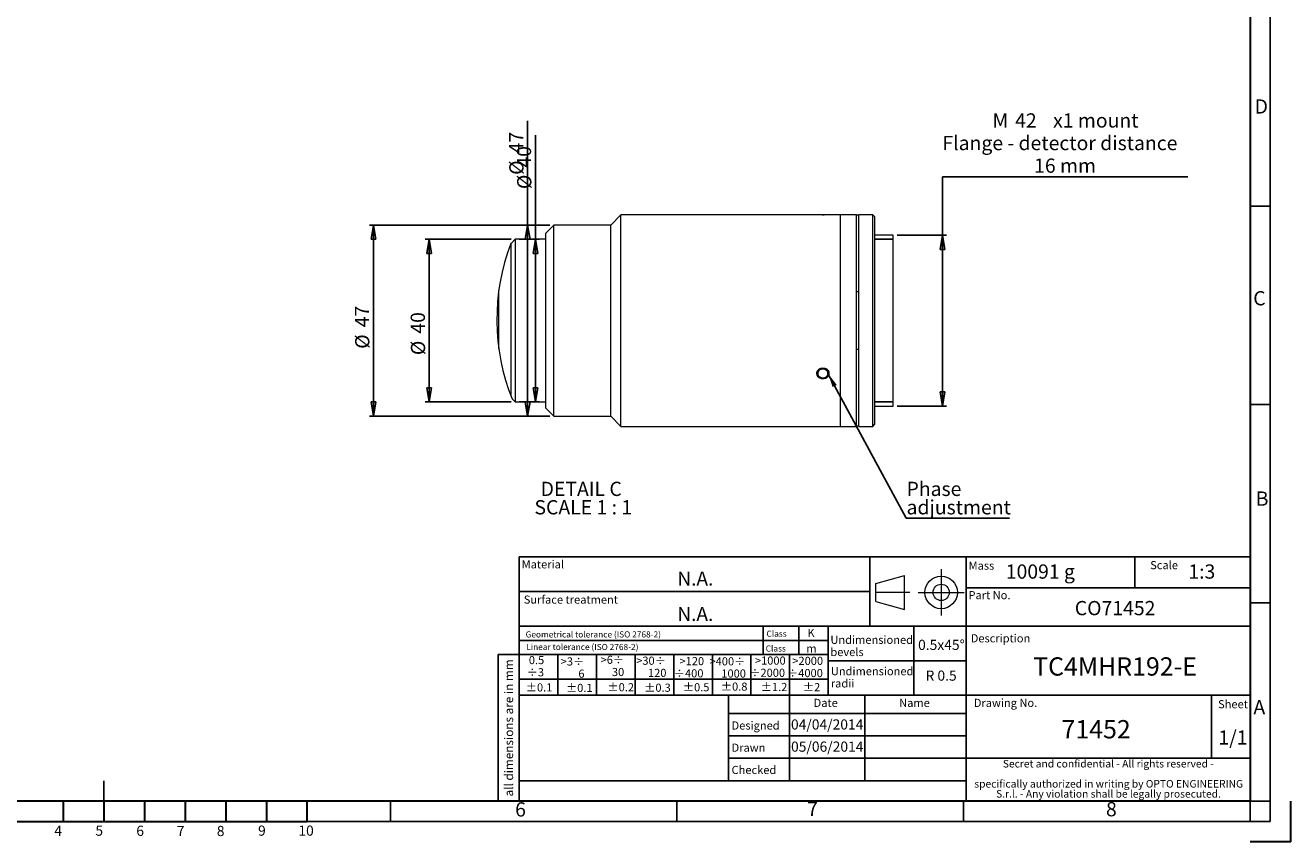
# Model space of a CAD drawing. Units: millimetres. Extents: x 22 to 1774, y 26 to 1256.
# Drawn here: x 840 to 1774, y 26 to 628 of the extents above; entities that cross this region are included whole.
import ezdxf

# ---------------------------------------------------------------- set-up
doc = ezdxf.new("R2010")
doc.units = ezdxf.units.MM
doc.header["$LTSCALE"] = 3
doc.linetypes.add('CENTERX2', pattern=[20.32, 12.7, -2.54, 2.54, -2.54])
doc.layers.add('CARTIGLIO', color=5, linetype='Continuous')
doc.layers.add('RIQUADRO', color=5, linetype='Continuous')
doc.layers.add('CONTORNO', color=7, linetype='Continuous', lineweight=30)
doc.layers.add('PROIEZ', color=16, linetype='Continuous', lineweight=15)
doc.styles.add('SLDTEXTSTYLE0', font='TXT', dxfattribs={"width": 0.75})
doc.styles.add('SLDTEXTSTYLE1', font='TXT', dxfattribs={"width": 0.7})
doc.styles.add('SLDTEXTSTYLE2', font='TXT', dxfattribs={"width": 0.6375})
doc.styles.add('SLDTEXTSTYLE3', font='TXT', dxfattribs={"width": 0.681818})
doc.dimstyles.new('SLDDIMSTYLE10', dxfattribs={"dimtxt": 0, "dimasz": 10.5, "dimexe": 0, "dimexo": 0.0625, "dimgap": 0, "dimtad": 0, "dimtih": 1, "dimtoh": 1, "dimdec": 0, "dimrnd": 1e-09, "dimzin": 0, "dimdsep": 46, "dimtxsty": 'Standard', "dimsah": 1, "dimcen": 0.09, "dimadec": 0, "dimazin": 0, "dimtfac": 10.5, "dimtdec": 0, "dimtofl": 0, "dimtmove": 0, "dimatfit": 3, "dimfxl": 1, "dimfrac": 2, "dimtolj": 1, "dimtzin": 0, "dimarcsym": 0})
doc.dimstyles.new('SLDDIMSTYLE8', dxfattribs={"dimtxt": 10.5, "dimasz": 10.5, "dimexe": 0, "dimexo": 0.0625, "dimgap": 2.625, "dimtad": 0, "dimtih": 1, "dimtoh": 1, "dimlfac": 0.333333, "dimrnd": 1e-09, "dimzin": 12, "dimdsep": 46, "dimtxsty": 'SLDTEXTSTYLE0', "dimblk1": 'CLOSED', "dimblk2": 'CLOSED', "dimsah": 1, "dimcen": 0.09, "dimadec": 0, "dimazin": 3, "dimtfac": 1, "dimtdec": 3, "dimtofl": 0, "dimtmove": 0, "dimatfit": 3, "dimldrblk": 'CLOSED', "dimfxl": 1, "dimfrac": 2, "dimtolj": 1, "dimtzin": 12, "dimarcsym": 0})
doc.dimstyles.new('SLDDIMSTYLE9', dxfattribs={"dimtxt": 10.5, "dimasz": 10.5, "dimexe": 0, "dimexo": 0.0625, "dimgap": 2.625, "dimtad": 1, "dimlfac": 0.333333, "dimrnd": 1e-09, "dimzin": 12, "dimdsep": 46, "dimtxsty": 'SLDTEXTSTYLE0', "dimblk1": 'CLOSED', "dimblk2": 'CLOSED', "dimsah": 1, "dimcen": 0.09, "dimadec": 0, "dimazin": 3, "dimtfac": 1, "dimtdec": 3, "dimtofl": 0, "dimtmove": 0, "dimatfit": 3, "dimldrblk": 'CLOSED', "dimfxl": 1, "dimfrac": 2, "dimtolj": 1, "dimtzin": 12, "dimarcsym": 0})

# ---------------------------------------------------------------- blocks, each defined once
blk = doc.blocks.new('SW_NOTE_0')
at = {"layer": 'CARTIGLIO', "color": 0, "char_height": 6, "attachment_point": 3, "style": 'SLDTEXTSTYLE0'}
for s, insert in [('>2000', (21.94, 7.73)), ('÷4000', (21.77, -1.27))]:
    blk.add_mtext(s, dxfattribs=dict(at, insert=insert))
blk = doc.blocks.new('SW_NOTE_1')
at = {"layer": 'CARTIGLIO', "color": 0, "char_height": 6, "attachment_point": 3, "style": 'SLDTEXTSTYLE0'}
for s, insert in [('>1000', (21.94, 7.73)), ('÷2000', (21.48, -1.27))]:
    blk.add_mtext(s, dxfattribs=dict(at, insert=insert))
blk = doc.blocks.new('SW_NOTE_2')
at = {"layer": 'CARTIGLIO', "color": 0, "char_height": 6, "attachment_point": 3, "style": 'SLDTEXTSTYLE0'}
for s, insert in [('>400÷', (21.75, 7.73)), ('1000', (22.28, -1.27))]:
    blk.add_mtext(s, dxfattribs=dict(at, insert=insert))
blk = doc.blocks.new('SW_NOTE_3')
at = {"layer": 'CARTIGLIO', "color": 0, "char_height": 6, "attachment_point": 3, "style": 'SLDTEXTSTYLE0'}
for s, insert in [('>120', (17.62, 7.73)), ('÷400', (17.15, -1.27))]:
    blk.add_mtext(s, dxfattribs=dict(at, insert=insert))
blk = doc.blocks.new('SW_NOTE_4')
at = {"layer": 'CARTIGLIO', "color": 0, "char_height": 6, "attachment_point": 3, "style": 'SLDTEXTSTYLE0'}
for s, insert in [('>30÷', (17.44, 7.73)), ('120', (17.95, -1.27))]:
    blk.add_mtext(s, dxfattribs=dict(at, insert=insert))
blk = doc.blocks.new('SW_NOTE_5')
at = {"layer": 'CARTIGLIO', "color": 0, "char_height": 6, "attachment_point": 3, "style": 'SLDTEXTSTYLE0'}
for s, insert in [('>6÷', (13.12, 7.73)), ('30', (13.3, -1.27))]:
    blk.add_mtext(s, dxfattribs=dict(at, insert=insert))
blk = doc.blocks.new('SW_NOTE_6')
at = {"layer": 'CARTIGLIO', "color": 0, "char_height": 6, "attachment_point": 3, "style": 'SLDTEXTSTYLE0'}
for s, insert in [('>3÷', (13.12, 7.73)), ('6', (13.43, -1.27))]:
    blk.add_mtext(s, dxfattribs=dict(at, insert=insert))
blk = doc.blocks.new('SW_NOTE_7')
at = {"layer": 'CARTIGLIO', "color": 0, "char_height": 6, "attachment_point": 3, "style": 'SLDTEXTSTYLE0'}
for s, insert in [('0.5', (10.69, 7.73)), ('÷3', (10.52, -1.27))]:
    blk.add_mtext(s, dxfattribs=dict(at, insert=insert))
blk = doc.blocks.new('SW_NOTE_8')
at = {"layer": 'CARTIGLIO', "color": 0, "char_height": 6, "attachment_point": 1, "style": 'SLDTEXTSTYLE0'}
for s, insert in [('Undimensioned', (0, 7.73)), ('bevels', (0, -1.27))]:
    blk.add_mtext(s, dxfattribs=dict(at, insert=insert))
blk = doc.blocks.new('SW_NOTE_9')
at = {"layer": 'CARTIGLIO', "color": 0, "char_height": 6, "attachment_point": 1, "style": 'SLDTEXTSTYLE0'}
for s, insert in [('Undimensioned', (0, 7.73)), ('radii', (0, -1.27))]:
    blk.add_mtext(s, dxfattribs=dict(at, insert=insert))
blk = doc.blocks.new('SW_NOTE_10')
at = {"layer": 'RIQUADRO', "color": 0, "char_height": 5.5563, "attachment_point": 2, "style": 'SLDTEXTSTYLE0'}
for s, insert in [('Secret and confidential - All rights reserved -', (78.57, 7.14)), ('specifically authorized in writing by OPTO ENGINEERING', (78.87, -7.68)), ('S.r.l. - Any violation shall be legally prosecuted.', (78.71, -15.08))]:
    blk.add_mtext(s, dxfattribs=dict(at, insert=insert))
blk = doc.blocks.new('_CLOSED')
at = {"color": 0, "linetype": 'ByBlock', "lineweight": -2}
for p, q in [((-1, 0.166667), (0, 0)), ((-1, 0.166667), (-1, -0.166667)), ((0, 0), (-1, -0.166667)), ((0, 0), (-1, 0))]:
    blk.add_line(p, q, dxfattribs=at)
blk = doc.blocks.new('_D_20')
at = {"layer": 'RIQUADRO'}
for p, q in [((1697.54, 516.34), (1516.5, 516.34)), ((1516.5, 516.34), (1516.5, 473.3)), ((1483.19, 473.3), (1519.5, 473.3)), ((1516.5, 347.3), (1516.5, 473.3)), ((1483.19, 347.3), (1519.5, 347.3))]:
    blk.add_line(p, q, dxfattribs=at)
at = {"layer": 'RIQUADRO', "xscale": 10.5, "yscale": 10.5}
for p, rotation in [((1516.5, 473.3), 90), ((1516.5, 347.3), 270)]:
    blk.add_blockref('_CLOSED', p, dxfattribs=dict(at, rotation=rotation))
at = {"layer": 'RIQUADRO', "char_height": 10.5, "attachment_point": 1}
for s, insert, style in [('M', (1553.46, 563.21), 'SLDTEXTSTYLE0'), ('42', (1570.2, 563.21), 'SLDTEXTSTYLE0'), ('x1 mount', (1598.19, 563.21), 'SLDTEXTSTYLE0'), ('Flange - detector distance', (1516.5, 546.54), 'SLDTEXTSTYLE0'), ('16 mm', (1584.19, 529.87), 'SLDTEXTSTYLE1')]:
    blk.add_mtext(s, dxfattribs=dict(at, insert=insert, style=style))
blk = doc.blocks.new('_D_21')
at = {"layer": 'RIQUADRO'}
for p, q in [((1226.69, 480.8), (1093.56, 480.8)), ((1096.56, 339.8), (1096.56, 480.8)), ((1226.69, 339.8), (1093.56, 339.8))]:
    blk.add_line(p, q, dxfattribs=at)
at = {"layer": 'RIQUADRO', "xscale": 10.5, "yscale": 10.5}
for p, rotation in [((1096.56, 480.8), 90), ((1096.56, 339.8), 270)]:
    blk.add_blockref('_CLOSED', p, dxfattribs=dict(at, rotation=rotation))
at = {"layer": 'RIQUADRO', "char_height": 10.5, "attachment_point": 1, "rotation": 90, "style": 'SLDTEXTSTYLE0'}
for s, insert in [('47', (1082.86, 405.34)), ('%%c', (1083.02, 389.51))]:
    blk.add_mtext(s, dxfattribs=dict(at, insert=insert))
blk = doc.blocks.new('_D_22')
at = {"layer": 'RIQUADRO'}
for p, q in [((1198.08, 470.3), (1134.73, 470.3)), ((1137.73, 470.3), (1137.73, 350.3)), ((1198.08, 350.3), (1134.73, 350.3))]:
    blk.add_line(p, q, dxfattribs=at)
at = {"layer": 'RIQUADRO', "xscale": 10.5, "yscale": 10.5}
for p, rotation in [((1137.73, 470.3), 90), ((1137.73, 350.3), 270)]:
    blk.add_blockref('_CLOSED', p, dxfattribs=dict(at, rotation=rotation))
at = {"layer": 'RIQUADRO', "char_height": 10.5, "attachment_point": 1, "rotation": 90, "style": 'SLDTEXTSTYLE0'}
for s, insert in [('40', (1124.04, 400.66)), ('%%c', (1124.2, 384.83))]:
    blk.add_mtext(s, dxfattribs=dict(at, insert=insert))
blk = doc.blocks.new('_D_23')
at = {"layer": 'RIQUADRO'}
for p, q in [((1210.34, 480.8), (1210.34, 557.69)), ((1226.69, 480.8), (1207.34, 480.8)), ((1210.34, 339.8), (1210.34, 480.8)), ((1226.69, 339.8), (1207.34, 339.8))]:
    blk.add_line(p, q, dxfattribs=at)
at = {"layer": 'RIQUADRO', "xscale": 10.5, "yscale": 10.5}
for p, rotation in [((1210.34, 480.8), 90), ((1210.34, 339.8), 270)]:
    blk.add_blockref('_CLOSED', p, dxfattribs=dict(at, rotation=rotation))
at = {"layer": 'RIQUADRO', "char_height": 10.5, "attachment_point": 1, "rotation": 90, "style": 'SLDTEXTSTYLE0'}
for s, insert in [('47', (1196.65, 533.65)), ('%%c', (1196.81, 517.81))]:
    blk.add_mtext(s, dxfattribs=dict(at, insert=insert))
blk = doc.blocks.new('_D_24')
at = {"layer": 'RIQUADRO'}
for p, q in [((1216.12, 470.3), (1216.12, 547.2)), ((1204.08, 470.3), (1219.12, 470.3)), ((1216.12, 470.3), (1216.12, 350.3)), ((1204.08, 350.3), (1219.12, 350.3))]:
    blk.add_line(p, q, dxfattribs=at)
at = {"layer": 'RIQUADRO', "xscale": 10.5, "yscale": 10.5}
for p, rotation in [((1216.12, 470.3), 90), ((1216.12, 350.3), 270)]:
    blk.add_blockref('_CLOSED', p, dxfattribs=dict(at, rotation=rotation))
at = {"layer": 'RIQUADRO', "char_height": 10.5, "attachment_point": 1, "rotation": 90, "style": 'SLDTEXTSTYLE0'}
for s, insert in [('40', (1202.42, 523.15)), ('%%c', (1202.58, 507.32))]:
    blk.add_mtext(s, dxfattribs=dict(at, insert=insert))
blk = doc.blocks.new('SW_NOTE_11')
at = {"layer": 'RIQUADRO', "color": 0, "char_height": 10.5, "attachment_point": 2}
for s, insert, style in [('DETAIL C', (29.04, 13.54), 'SLDTEXTSTYLE0'), ('SCALE 1 : 1', (30.58, -0.04), 'SLDTEXTSTYLE3')]:
    blk.add_mtext(s, dxfattribs=dict(at, insert=insert, style=style))
blk = doc.blocks.new('SW_NOTE_12')
at = {"layer": 'RIQUADRO', "color": 0}
for p, q in [((0, 0), (76.41, 0)), ((76.41, 0), (0, 0)), ((0, 0), (76.41, 0)), ((76.41, 0), (0, 0)), ((0, 0), (76.41, 0)), ((76.41, 0), (0, 0))]:
    blk.add_line(p, q, dxfattribs=at)
at = {"layer": 'RIQUADRO', "color": 0, "char_height": 10.5, "attachment_point": 1, "style": 'SLDTEXTSTYLE0'}
for s, insert in [('Phase', (0.32, 26.98)), ('adjustment', (0.32, 13.4))]:
    blk.add_mtext(s, dxfattribs=dict(at, insert=insert))

msp = doc.modelspace()

# ---------------------------------------------------------------- linework, layer by layer
at = {"color": 7, "linetype": 'Continuous', "lineweight": 15}
for p, q in [((1279.185144, 488.296152), (1271.685152, 480.796148)), ((1424.583091, 488.296152), (1279.185144, 488.296152)), ((1279.185144, 332.296149), (1279.185144, 488.296152)), ((1428.084223, 488.207555), (1429.111598, 488.210584)), ((1441.18516, 488.296152), (1432.029573, 488.296152)), ((1453.185139, 488.296152), (1441.18516, 488.296152)), ((1441.18516, 332.296149), (1441.18516, 488.296152)), ((1441.18516, 410.296151), (1441.18516, 488.296152)), ((1453.185139, 410.296151), (1453.185139, 488.296152)), ((1454.68512, 487.996153), (1453.185139, 487.996153)), ((1465.185119, 488.296152), (1454.68512, 488.296152)), ((1454.68512, 410.296151), (1454.68512, 488.296152)), ((1466.685144, 486.796149), (1465.185119, 488.296152)), ((1465.185119, 410.296151), (1465.185119, 488.296152)), ((1466.685144, 410.296151), (1466.685144, 486.796149)), ((1229.685111, 480.796148), (1223.685144, 474.796153)), ((1271.685152, 480.796148), (1229.685111, 480.796148)), ((1229.685111, 339.796153), (1229.685111, 480.796148)), ((1271.685152, 339.796153), (1271.685152, 480.796148)), ((1198.080463, 467.296149), (1197.91372, 467.296149)), ((1201.08047, 470.296149), (1198.080463, 467.296149)), ((1198.080463, 410.296151), (1198.080463, 467.296149)), ((1223.685144, 470.296149), (1201.08047, 470.296149)), ((1201.08047, 470.296149), (1201.08047, 350.296152)), ((1223.685144, 345.796148), (1223.685144, 474.796153)), ((1480.185149, 473.29615), (1466.685144, 473.29615)), ((1480.185149, 410.296151), (1480.185149, 473.29615)), ((1189.080445, 410.296151), (1189.080445, 432.567615)), ((1453.185139, 431.678386), (1454.68512, 431.678386)), ((1189.080445, 389.711113), (1189.080445, 410.296151)), ((1198.080463, 354.544749), (1198.080463, 410.296151)), ((1441.18516, 332.296149), (1441.18516, 410.296151)), ((1453.185139, 332.296149), (1453.185139, 410.296151)), ((1454.68512, 332.296149), (1454.68512, 410.296151)), ((1465.185119, 332.296149), (1465.185119, 410.296151)), ((1466.685144, 333.796152), (1466.685144, 410.296151)), ((1480.185149, 347.296151), (1480.185149, 410.296151)), ((1454.68512, 388.913916), (1453.185139, 388.913916)), ((1198.880611, 352.496016), (1201.08047, 350.296152)), ((1201.08047, 350.296152), (1223.685144, 350.296152)), ((1223.685144, 345.796148), (1229.685111, 339.796153)), ((1466.685144, 347.296151), (1480.185149, 347.296151)), ((1229.685111, 339.796153), (1271.685152, 339.796153)), ((1271.685152, 339.796153), (1279.185144, 332.296149)), ((1279.185144, 332.296149), (1441.18516, 332.296149)), ((1441.18516, 332.296149), (1453.185139, 332.296149)), ((1453.185139, 332.596148), (1454.68512, 332.596148)), ((1454.68512, 332.296149), (1465.185119, 332.296149)), ((1465.185119, 332.296149), (1466.685144, 333.796152))]:
    msp.add_line(p, q, dxfattribs=at)
at = {"color": 7, "linetype": 'Continuous', "lineweight": 0}
msp.add_arc((1346.012052, 411.139353), 158.387821, 159.233980102, 201.731132034, dxfattribs=at)
at = {"color": 7, "linetype": 'Continuous', "lineweight": 15}
for points, knots in [([(1428.28512, 488.205952), (1427.871625, 488.207838), (1427.091163, 488.211397), (1426.031589, 488.236655), (1425.225756, 488.265058), (1424.772175, 488.284893), (1424.597723, 488.293172), (1424.583091, 488.293867)], [0, 0, 0, 0, 0.3349553675, 0.6322205969, 0.858523594, 0.9881330443, 1, 1, 1, 1]), ([(1432.029573, 488.29589), (1432.031423, 488.295975), (1432.109194, 488.299592), (1431.488585, 488.270426), (1431.195617, 488.260133), (1430.128943, 488.224482), (1429.210985, 488.209082), (1428.551577, 488.206853), (1428.28512, 488.205952)], [0, 0, 0, 0, 0.0014414146, 0.0606232449, 0.2255143656, 0.4777555912, 0.7889685831, 1, 1, 1, 1]), ([(1429.077892, 368.165039), (1428.814059, 368.13163), (1428.13487, 368.045625), (1427.039465, 368.213101), (1425.925054, 368.721098), (1425.060837, 369.530127), (1424.557562, 370.558869), (1424.488856, 371.688484), (1424.86034, 372.773522), (1425.615016, 373.68669), (1426.661525, 374.329583), (1427.883757, 374.632942), (1429.148755, 374.563594), (1430.32021, 374.129763), (1431.271702, 373.378212), (1431.89539, 372.388245), (1432.108606, 371.270049), (1431.87537, 370.160469), (1431.227987, 369.206422), (1430.261356, 368.481879), (1429.47827, 368.272229), (1429.077892, 368.165039)], [0, 0, 0, 0, 0.0363297289, 0.0935241921, 0.1489867678, 0.2018210277, 0.2523660074, 0.3020740436, 0.3527795209, 0.405732405, 0.4611182329, 0.5181569616, 0.5755660555, 0.632040039, 0.686562313, 0.7386870553, 0.788879089, 0.8386273245, 0.8898215085, 0.9436677411, 1, 1, 1, 1])]:
    msp.add_open_spline(points, degree=3, knots=knots, dxfattribs=at)
at = {"layer": 'CARTIGLIO'}
for p, q in [((1743.539216, 235.92491), (1204.173408, 235.92491)), ((1204.173408, 235.92491), (1204.173408, 55.92491)), ((1534.096056, 235.92491), (1534.096056, 55.92493)), ((1658.478869, 213.277937), (1658.478869, 235.92491)), ((1743.539216, 235.92493), (1743.539216, 55.92493)), ((1743.539216, 235.92491), (1743.539216, 55.92493)), ((1462.802343, 210.42491), (1204.173408, 210.42491)), ((1534.096056, 213.277937), (1743.539216, 213.277937)), ((1743.539216, 184.92491), (1204.173408, 184.92491)), ((1384.133119, 184.92491), (1384.133119, 163.92491)), ((1410.497556, 184.92491), (1410.497556, 163.92491)), ((1432.173408, 184.92491), (1432.173408, 133.92491)), ((1495.493515, 184.92491), (1495.493515, 133.92491)), ((1204.173408, 174.42491), (1432.173408, 174.42491)), ((1432.173408, 163.92491), (1204.173408, 163.92491)), ((1232.673408, 163.92491), (1232.673408, 133.92491)), ((1261.173408, 163.92491), (1261.173408, 133.92491)), ((1289.673408, 163.92491), (1289.673408, 133.92491)), ((1318.173408, 163.92491), (1318.173408, 133.92491)), ((1346.673408, 163.92491), (1346.673408, 133.92491)), ((1375.173408, 163.92491), (1375.173408, 133.92491)), ((1403.673408, 163.92491), (1403.673408, 70.92491)), ((1432.173408, 159.42491), (1534.096056, 159.42491)), ((1432.173408, 145.92491), (1204.173408, 145.92491)), ((1743.539216, 133.92491), (1204.173408, 133.92491)), ((1715.072406, 133.92491), (1715.072406, 87.42491)), ((1534.096056, 120.42491), (1358.603838, 120.42491)), ((1534.096056, 103.92491), (1358.603838, 103.92491)), ((1534.096056, 87.42491), (1358.603838, 87.42491)), ((1743.539216, 87.42491), (1534.096056, 87.42491)), ((1534.096056, 70.92491), (1204.173408, 70.92491)), ((1203.509074, 55.92493), (1758.509074, 55.92493))]:
    msp.add_line(p, q, dxfattribs=at)
at = {"layer": 'CONTORNO'}
for p, q in [((1743.539216, 1225.924931), (1743.539216, 55.92493)), ((1743.539216, 55.92493), (51.566315, 55.92493)), ((867.566315, 55.92493), (867.566315, 40.92493)), ((897.566315, 55.92493), (897.566315, 40.92493)), ((927.566315, 55.92493), (927.566315, 40.92493)), ((957.566315, 55.92493), (957.566315, 40.92493)), ((987.566315, 55.92493), (987.566315, 40.92493)), ((1017.566315, 55.92493), (1017.566315, 40.92493)), ((1047.566315, 40.92493), (1047.566315, 55.92493)), ((747.566315, 40.92493), (1047.566315, 40.92493))]:
    msp.add_line(p, q, dxfattribs=at)
at = {"layer": 'PROIEZ', "linetype": 'CENTERX2'}
for p, q in [((1515.578908, 226.879911), (1515.578908, 192.727125)), ((1492.451438, 209.803518), (1467.467918, 209.803518)), ((1498.502515, 209.803518), (1532.655301, 209.803518))]:
    msp.add_line(p, q, dxfattribs=at)
at = {"layer": 'PROIEZ', "color": 16, "linetype": 'Continuous', "lineweight": 15}
for p, q in [((1467.467918, 216.3937), (1488.467918, 222.3937)), ((1467.467918, 203.213335), (1467.467918, 216.3937)), ((1488.467918, 197.213335), (1488.467918, 222.3937))]:
    msp.add_line(p, q, dxfattribs=at)
at = {"layer": 'PROIEZ'}
msp.add_line((1467.467918, 203.213335), (1488.467918, 197.213335), dxfattribs=at)
for radius in [12, 6]:
    msp.add_circle((1515.578908, 209.803518), radius, dxfattribs=at)
at = {"layer": 'RIQUADRO'}
for p, q in [((1743.539216, 1240.924931), (1743.539216, 40.92493)), ((1758.509074, 1240.925292), (1758.509074, 40.92493)), ((1743.566315, 494.67493), (1758.509074, 494.67493)), ((1480.185149, 470.296149), (1466.685189, 470.296149)), ((1466.685189, 350.296152), (1480.185149, 350.296152)), ((1743.566315, 348.424931), (1758.509074, 348.424931)), ((1462.802343, 235.92491), (1462.802343, 184.92491)), ((1743.509074, 202.174931), (1758.509074, 202.174931)), ((1204.173408, 163.92491), (1188.539216, 163.92491)), ((1188.539216, 163.92491), (1188.539216, 55.92493)), ((1358.603838, 133.92491), (1358.603838, 70.92491)), ((1459.312441, 133.92491), (1459.312441, 70.92491)), ((897.566315, 55.92493), (897.566315, 70.92493)), ((897.566315, 70.92493), (897.566315, 40.92493)), ((36.566315, 55.92493), (1758.509074, 55.92493)), ((1047.566315, 55.92493), (1047.566315, 40.92493)), ((1109.066315, 55.92493), (1109.066315, 40.92493)), ((1320.566315, 55.92493), (1320.566315, 40.92493)), ((1532.066315, 55.92493), (1532.066315, 40.92493)), ((36.566315, 40.92493), (1758.509074, 40.92493))]:
    msp.add_line(p, q, dxfattribs=at)
at = {"layer": 'RIQUADRO', "color": 7, "linetype": 'Continuous', "lineweight": 30}
for q in [(1773.566315, 55.92493), (1743.566315, 25.92493)]:
    msp.add_line((1773.566315, 25.92493), q, dxfattribs=at)
at = {"layer": 'RIQUADRO', "flags": 128}
msp.add_lwpolyline([(1423.784494, 371.29615), (1424.038334, 370.014498), (1424.769102, 368.889247), (1425.896479, 368.040029), (1427.294357, 367.55648), (1428.802608, 367.488986), (1430.250777, 367.843032), (1431.478469, 368.582562), (1432.348041, 369.632688), (1432.759447, 370.881106), (1432.666464, 372.188613), (1432.081117, 373.407808), (1431.06818, 374.398686), (1429.740129, 375.0421), (1428.248463, 375.258088), (1426.763056, 375.021084), (1425.449042, 374.361012), (1424.452691, 373.356472), (1423.887862, 372.127098), (1423.785133, 371.29615)], dxfattribs=at)

# ---------------------------------------------------------------- block references
at = {"layer": 'CARTIGLIO'}
for name, p in [('SW_NOTE_8', (1433.816201, 170.10679)), ('SW_NOTE_7', (1211.908693, 155.15435)), ('SW_NOTE_6', (1238.903477, 154.13693)), ('SW_NOTE_5', (1268.357305, 155.361402)), ('SW_NOTE_4', (1294.853159, 154.706135)), ('SW_NOTE_3', (1322.980484, 154.388939)), ('SW_NOTE_2', (1349.185183, 154.24003)), ('SW_NOTE_1', (1378.880675, 154.795997)), ('SW_NOTE_0', (1406.478554, 154.580562)), ('SW_NOTE_9', (1434.131526, 146.959177))]:
    msp.add_blockref(name, p, dxfattribs=at)
at = {"layer": 'RIQUADRO'}
for name, p in [('SW_NOTE_11', (1220.844432, 277.895192)), ('SW_NOTE_12', (1489.700997, 264.451827)), ('SW_NOTE_10', (1560.381389, 79.069806))]:
    msp.add_blockref(name, p, dxfattribs=at)

# ---------------------------------------------------------------- texts
at = {"layer": 'CARTIGLIO'}
for s, insert, char_height, attachment_point, style in [('Material', (1205.948122, 233.516796), 6, 1, 'SLDTEXTSTYLE0'), ('Mass', (1535.816351, 232.553019), 6, 1, 'SLDTEXTSTYLE2'), ('10091 g', (1563.278721, 230.446944), 10.5, 1, 'SLDTEXTSTYLE0'), ('Scale', (1669.857762, 232.929177), 6, 1, 'SLDTEXTSTYLE2'), ('1:3', (1698.039369, 230.446945), 10.5, 1, 'SLDTEXTSTYLE0'), ('Surface treatment', (1207.493161, 207.499703), 6, 1, 'SLDTEXTSTYLE0'), ('Part No.', (1535.704508, 210.782393), 6, 1, 'SLDTEXTSTYLE0'), ('CO71452', (1643.959065, 203.474393), 10.5, 2, 'SLDTEXTSTYLE0'), ('Geometrical tolerance (ISO 2768-2)', (1208.853197, 181.062564), 4.5, 1, 'SLDTEXTSTYLE0'), ('Class', (1386.655911, 181.614411), 4.5, 1, 'SLDTEXTSTYLE0'), ('K', (1416.8778, 182.895175), 6, 1, 'SLDTEXTSTYLE0'), ('Description', (1537.392664, 178.947273), 6, 1, 'SLDTEXTSTYLE0'), ('Linear tolerance (ISO 2768-2)', (1209.380121, 171.808347), 4.5, 1, 'SLDTEXTSTYLE0'), ('Class', (1386.076938, 170.655779), 4.5, 1, 'SLDTEXTSTYLE0'), ('m', (1416.047632, 171.434462), 6, 1, 'SLDTEXTSTYLE0'), ('0.5x45°', (1498.539387, 174.855463), 7.5, 1, 'SLDTEXTSTYLE0'), ('TC4MHR192-E', (1643.929122, 161.923574), 13.5, 2, 'SLDTEXTSTYLE0'), ('R 0.5', (1504.032876, 152.173282), 7.5, 1, 'SLDTEXTSTYLE1'), ('±0.1', (1209.039011, 142.731134), 6, 1, 'SLDTEXTSTYLE0'), ('±0.1', (1238.72197, 142.354036), 6, 1, 'SLDTEXTSTYLE0'), ('±0.2', (1269.318754, 142.834438), 6, 1, 'SLDTEXTSTYLE0'), ('±0.3', (1296.438376, 142.499714), 6, 1, 'SLDTEXTSTYLE0'), ('±0.5', (1324.981773, 142.835782), 6, 1, 'SLDTEXTSTYLE0'), ('±0.8', (1353.03614, 143.305844), 6, 1, 'SLDTEXTSTYLE0'), ('±1.2', (1382.487259, 143.037196), 6, 1, 'SLDTEXTSTYLE0'), ('±2', (1413.567373, 142.926167), 6, 1, 'SLDTEXTSTYLE0'), ('Date', (1421.417689, 131.315347), 6, 1, 'SLDTEXTSTYLE0'), ('Name', (1484.548341, 131.315347), 6, 1, 'SLDTEXTSTYLE0'), ('Drawing No.', (1539.669574, 131.315347), 6, 1, 'SLDTEXTSTYLE2'), ('Sheet', (1719.966615, 130.352017), 6, 1, 'SLDTEXTSTYLE2'), ('Designed', (1360.865552, 114.63129), 6, 1, 'SLDTEXTSTYLE0'), ('04/04/2014', (1431.438417, 116.148225), 7.5, 2, 'SLDTEXTSTYLE0'), ('71452', (1604.38749, 115.607653), 13.5, 1, 'SLDTEXTSTYLE0'), ('1/1', (1720.204697, 108.009338), 10.5, 1, 'SLDTEXTSTYLE0'), ('Drawn', (1360.865552, 98.272156), 6, 1, 'SLDTEXTSTYLE0'), ('05/06/2014', (1431.495707, 99.78909), 7.5, 2, 'SLDTEXTSTYLE0'), ('Checked', (1360.865552, 81.855009), 6, 1, 'SLDTEXTSTYLE0')]:
    msp.add_mtext(s, dxfattribs=dict(at, insert=insert, char_height=char_height, attachment_point=attachment_point, style=style))
at = {"layer": 'RIQUADRO', "style": 'SLDTEXTSTYLE0'}
for s, insert, char_height, attachment_point in [('D', (1746.964239, 573.512478), 10.5, 1), ('C', (1745.91657, 432.043898), 10.5, 1), ('B', (1747.767304, 284.264189), 10.5, 1), ('N.A.', (1334.123377, 225.171471), 10.31875, 2), ('N.A.', (1334.123377, 199.055707), 10.31875, 2), ('A', (1746.043292, 130.403629), 10.5, 1), ('6', (1201.113191, 54.952991), 10.5, 1), ('7', (1416.643629, 55.311753), 10.5, 1), ('8', (1637.24904, 55.140774), 10.5, 1), ('4', (860.974965, 37.720105), 7.5, 1), ('5', (891.305956, 37.815502), 7.5, 1), ('6', (921.504904, 37.699272), 7.5, 1), ('7', (951.396904, 37.583041), 7.5, 1), ('8', (980.920526, 37.583041), 7.5, 1), ('9', (1011.371622, 37.815502), 7.5, 1), ('10', (1041.12652, 37.815502), 7.5, 1)]:
    msp.add_mtext(s, dxfattribs=dict(at, insert=insert, char_height=char_height, attachment_point=attachment_point))
at = {"layer": 'RIQUADRO', "insert": (1193.287312, 59.257938), "char_height": 6.35, "attachment_point": 1, "rotation": 90, "style": 'SLDTEXTSTYLE0'}
msp.add_mtext('all dimensions are in mm', dxfattribs=at)

# ---------------------------------------------------------------- dimensions: what is measured, and where the dimension line sits
at = {"layer": 'RIQUADRO'}
for base, p1, p2, text, dimstyle, picture, middle in [((1516.498539, 473.296151), (1480.185129, 347.296151), (1480.185129, 473.296151), 'M <> x1 mount\\PFlange - detector distance\\P16 mm', 'SLDDIMSTYLE8', '_D_20', (1516.498539, 541.340043)), ((1210.344429, 480.796151), (1229.685129, 339.796151), (1229.685129, 480.796151), '%%c<>', 'SLDDIMSTYLE9', '_D_23', (1210.344429, 537.752026)), ((1216.115921, 350.296151), (1201.080456, 470.296151), (1201.080456, 350.296151), '%%c<>', 'SLDDIMSTYLE9', '_D_24', (1216.115921, 527.25809)), ((1096.558651, 480.796151), (1229.685129, 339.796151), (1229.685129, 480.796151), '%%c<>', 'SLDDIMSTYLE9', '_D_21', (1096.558651, 409.448322)), ((1137.730941, 350.296151), (1201.080456, 470.296151), (1201.080456, 350.296151), '%%c<>', 'SLDDIMSTYLE9', '_D_22', (1137.730941, 404.769793))]:
    dim = msp.add_linear_dim(base=base, p1=p1, p2=p2, angle=90, text=text, dimstyle=dimstyle, dxfattribs=at)
    dim.commit()
    dim.dimension.update_dxf_attribs({"geometry": picture, "text_midpoint": middle, "dimtype": 160})

# ---------------------------------------------------------------- leaders
msp.add_leader([(1432.035129, 371.296151), (1489.700997, 264.451827)], dimstyle='SLDDIMSTYLE10', dxfattribs=at)

doc.saveas('drawing.dxf')
